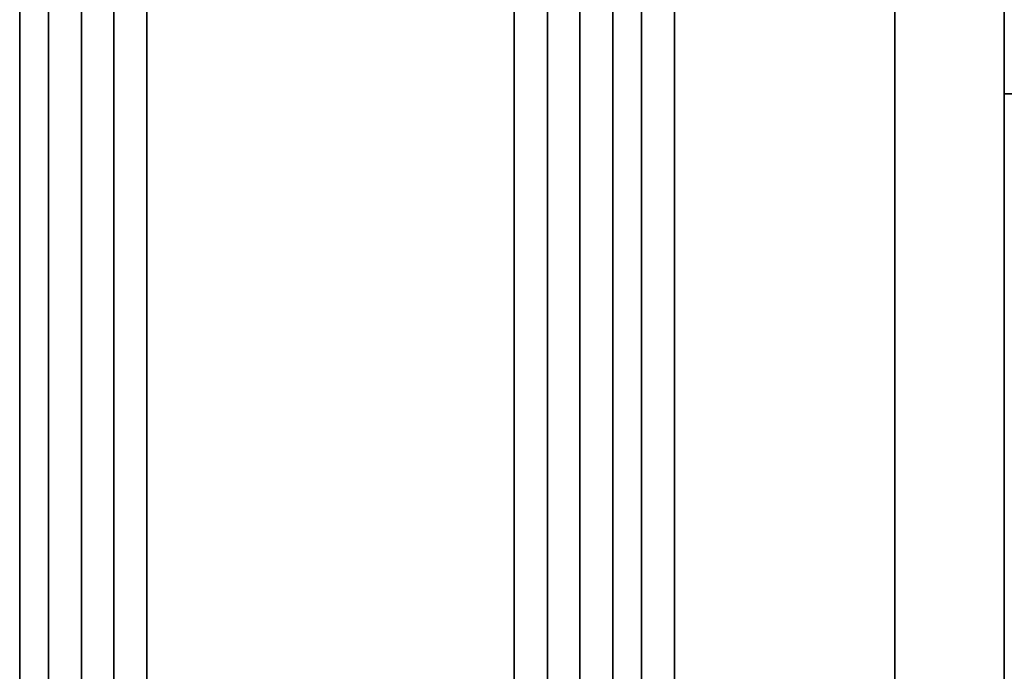
# Model space of a CAD drawing. Extents: x 789 to 3042, y 1095 to 1679.
# Drawn here: x 2601 to 2605, y 1448 to 1451 of the extents above; entities that cross this region are included whole.
import ezdxf

# ---------------------------------------------------------------- set-up
doc = ezdxf.new("R2010")
doc.units = 0
doc.header["$MEASUREMENT"] = 0
doc.layers.get('0').update_dxf_attribs({"linetype": 'CONTINUOUS'})
doc.layers.add('Visible Edges(Pearson)', color=7, linetype='CONTINUOUS', lineweight=35)

# ---------------------------------------------------------------- blocks, each defined once
blk = doc.blocks.new('PLAN')
at = {"layer": 'Visible Edges(Pearson)'}
for p, q in [((6, -25.9844), (6, 29.1875)), ((6, -25.9844), (6, 29.1875)), ((6, -25.9844), (6, 29.1875)), ((3, 20.9844), (3, -34.1875)), ((3, 20.9844), (3, -34.1875)), ((3, 20.9844), (3, -34.1875)), ((3.139, 20.6783), (3.139, -25.6783)), ((5.861, -25.6783), (5.861, 20.6783)), ((3.2985, 20.3702), (3.2985, -25.3702)), ((5.7015, -25.3702), (5.7015, 20.3702)), ((3.4545, 20.1783), (3.4545, -25.1783)), ((5.5455, -25.1783), (5.5455, 20.1783)), ((3.614, 20.0357), (3.614, -25.0357)), ((5.386, -25.0357), (5.386, 20.0357)), ((7.75, -9.1875), (7.75, -19.9375)), ((6.1594, -14.8681), (6.1594, -20)), ((7.2224, -14.8681), (7.2224, -20)), ((21.8026, -17.08), (7.75, -17.08))]:
    blk.add_line(p, q, dxfattribs=at)

msp = doc.modelspace()

# ---------------------------------------------------------------- block references
at = {"color": 7, "linetype": 'Continuous'}
msp.add_blockref('PLAN', (2597.6374, 1468.009), dxfattribs=at)

doc.saveas('drawing.dxf')
